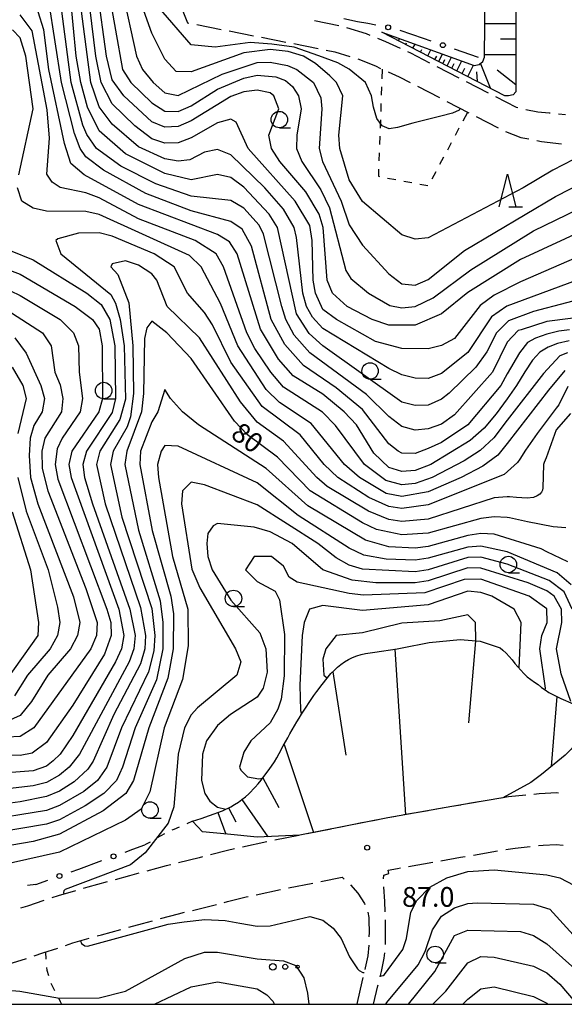
# Model space of a CAD drawing. Units: metres. Extents: x -42055 to -39747, y -136591 to -134873.
# Drawn here: x -41914 to -41831, y -136500 to -136350 of the extents above; entities that cross this region are included whole.
import ezdxf

# ---------------------------------------------------------------- set-up
doc = ezdxf.new("R2010")
doc.units = ezdxf.units.M
doc.header["$LTSCALE"] = 2.5
doc.layers.get('0').update_dxf_attribs({"linetype": 'CONTINUOUS'})
for name, color, linetype in [('2106000', 7, 'CONTINUOUS'), ('6101110', 7, 'CONTINUOUS'), ('6101120', 7, 'CONTINUOUS'), ('6101990', 7, 'CONTINUOUS'), ('6130000', 7, 'CONTINUOUS'), ('6301000', 7, 'CONTINUOUS'), ('6323000', 7, 'CONTINUOUS'), ('6331000', 7, 'CONTINUOUS'), ('6332000', 7, 'CONTINUOUS'), ('7101000', 7, 'CONTINUOUS'), ('7102000', 7, 'CONTINUOUS'), ('7312000', 7, 'CONTINUOUS'), ('9902000', 7, 'CONTINUOUS')]:
    doc.layers.add(name, color=color, linetype=linetype)
doc.styles.add('Dm_Anotation', font='txt')

# ---------------------------------------------------------------- blocks, each defined once
blk = doc.blocks.new('633100')
at = {"color": 0, "linetype": 'ByBlock', "lineweight": -2}
blk.add_lwpolyline([(0, -0.5), (0.67, -0.5)], dxfattribs=at)
blk.add_circle((0, 0), 0.5, dxfattribs=at)
blk = doc.blocks.new('632300')
at = {"color": 0, "linetype": 'ByBlock', "lineweight": -2}
for centre, radius in [((-0.75, 0), 0.2), ((0, 0), 0.15), ((0.75, 0), 0.1)]:
    blk.add_circle(centre, radius, dxfattribs=at)
blk = doc.blocks.new('633200')
at = {"color": 0, "linetype": 'ByBlock', "lineweight": -2}
for points in [[(-0.5, -1), (0, 1), (0.5, -1)], [(0.08, -1), (0.92, -1)]]:
    blk.add_lwpolyline(points, dxfattribs=at)
blk = doc.blocks.new('731200')
at = {"color": 0, "linetype": 'ByBlock', "lineweight": -2}
blk.add_circle((0, 0), 0.15, dxfattribs=at)
blk = doc.blocks.new('DMDR_POINT_0.15')
at = {"color": 0, "linetype": 'Continuous', "lineweight": -2}
blk.add_circle((0, 0), 1, dxfattribs=at)

msp = doc.modelspace()

# ---------------------------------------------------------------- linework, layer by layer
at = {"layer": '2106000', "linetype": 'Continuous'}
for points in [[(-41889.9, -136347.64), (-41888.57, -136350.91)], [(-41888.57, -136350.91), (-41888.36, -136350.96)], [(-41887.14, -136351.2), (-41883.46, -136351.92)], [(-41865.59, -136351.36), (-41869.27, -136350.63)], [(-41882.23, -136352.16), (-41878.55, -136352.89)], [(-41861.4, -136352.6), (-41864.39, -136351.69)], [(-41860.82, -136352.84), (-41861.4, -136352.6)], [(-41877.32, -136353.13), (-41873.65, -136353.85)], [(-41872.42, -136354.09), (-41868.74, -136354.82)], [(-41858.45, -136353.8), (-41859.66, -136353.31)], [(-41856.23, -136354.81), (-41858.45, -136353.8)], [(-41867.51, -136355.06), (-41866.2, -136355.32)], [(-41866.2, -136355.32), (-41863.89, -136356.02)], [(-41854.65, -136355.53), (-41855.09, -136355.33)], [(-41851.75, -136357.03), (-41854.65, -136355.53)], [(-41862.7, -136356.39), (-41860.03, -136357.47)], [(-41860.03, -136357.47), (-41859.24, -136357.84)], [(-41858.1, -136358.35), (-41856.4, -136359.13)], [(-41847.31, -136359.32), (-41850.64, -136357.6)], [(-41856.4, -136359.13), (-41854.73, -136359.99)], [(-41842.86, -136361.61), (-41846.19, -136359.89)], [(-41853.62, -136360.56), (-41850.29, -136362.28)], [(-41849.18, -136362.86), (-41845.84, -136364.58)], [(-41838.61, -136363.81), (-41841.75, -136362.19)], [(-41838.4, -136363.86), (-41838.61, -136363.81)], [(-41835.34, -136364.5), (-41837.19, -136364.15)], [(-41833.62, -136364.66), (-41835.34, -136364.5)], [(-41833.48, -136364.67), (-41833.62, -136364.66)], [(-41831.14, -136364.88), (-41832.23, -136364.78)], [(-41844.73, -136365.15), (-41841.4, -136366.87)], [(-41840.28, -136367.42), (-41837.92, -136368.32)], [(-41837.92, -136368.32), (-41836.72, -136368.57)], [(-41835.5, -136368.82), (-41834.82, -136368.96)], [(-41834.82, -136368.96), (-41831.78, -136369.33)], [(-41835.17, -136468.03), (-41835.95, -136468.11)], [(-41832.47, -136467.89), (-41835.17, -136468.03)], [(-41832.2, -136467.91), (-41832.47, -136467.89)], [(-41842.14, -136468.9), (-41845.84, -136469.52)], [(-41840.67, -136468.65), (-41840.91, -136468.69)], [(-41839.82, -136468.5), (-41840.67, -136468.65)], [(-41837.19, -136468.24), (-41839.82, -136468.5)], [(-41852, -136470.59), (-41855.69, -136471.24)], [(-41848.43, -136469.96), (-41850.77, -136470.37)], [(-41847.07, -136469.73), (-41848.43, -136469.96)], [(-41861.83, -136472.4), (-41865.51, -136473.13)], [(-41858.13, -136471.67), (-41860.61, -136472.16)], [(-41856.92, -136471.45), (-41858.13, -136471.67)], [(-41866.74, -136473.38), (-41870.41, -136474.11)], [(-41876.54, -136475.34), (-41880.21, -136476.12)], [(-41871.64, -136474.35), (-41875.32, -136475.08)], [(-41882.48, -136476.66), (-41885.06, -136477.31)], [(-41881.43, -136476.39), (-41882.48, -136476.66)], [(-41845.15, -136477.33), (-41841.46, -136476.71)], [(-41840.22, -136476.5), (-41838.78, -136476.26)], [(-41838.78, -136476.26), (-41836.51, -136476.03)], [(-41835.26, -136475.9), (-41834.57, -136475.83)], [(-41834.57, -136475.83), (-41832.58, -136475.72)], [(-41832.58, -136475.72), (-41831.52, -136475.81)], [(-41886.79, -136477.76), (-41889.92, -136478.52)], [(-41886.28, -136477.62), (-41886.79, -136477.76)], [(-41855, -136479.05), (-41851.31, -136478.4)], [(-41850.08, -136478.19), (-41847.1, -136477.66)], [(-41847.1, -136477.66), (-41846.39, -136477.54)], [(-41895.96, -136480.1), (-41897.37, -136480.49)], [(-41891.81, -136478.98), (-41894.76, -136479.78)], [(-41891.13, -136478.81), (-41891.81, -136478.98)], [(-41858.77, -136480.4), (-41857.99, -136480.14)], [(-41858.07, -136479.62), (-41856.69, -136479.35)], [(-41857.99, -136480.14), (-41858.07, -136479.62)], [(-41856.69, -136479.35), (-41856.24, -136479.27)], [(-41900.79, -136481.42), (-41903.69, -136482.21)], [(-41897.37, -136480.49), (-41899.58, -136481.09)], [(-41873.23, -136482.31), (-41869.55, -136481.58)], [(-41868.32, -136481.34), (-41865.08, -136480.69)], [(-41865.08, -136480.69), (-41864.75, -136480.99)], [(-41858.78, -136480.93), (-41858.77, -136480.4)], [(-41905.6, -136482.76), (-41908.24, -136483.52)], [(-41903.69, -136482.21), (-41904.4, -136482.41)], [(-41878.12, -136483.35), (-41874.45, -136482.56)], [(-41863.82, -136481.83), (-41862.7, -136483.12)], [(-41862.7, -136483.12), (-41861.7, -136484.71)], [(-41858.61, -136484.4), (-41858.75, -136482.18)], [(-41910.38, -136484.24), (-41912.88, -136485.08)], [(-41908.24, -136483.52), (-41909.19, -136483.84)], [(-41882.98, -136484.52), (-41882.48, -136484.4)], [(-41882.48, -136484.4), (-41879.66, -136483.68)], [(-41879.66, -136483.68), (-41879.34, -136483.61)], [(-41858.55, -136485.93), (-41858.61, -136484.4)], [(-41912.88, -136485.08), (-41913.94, -136485.42)], [(-41889.95, -136486.24), (-41889.04, -136486.02)], [(-41887.83, -136485.73), (-41884.98, -136485.03)], [(-41884.98, -136485.03), (-41884.19, -136484.83)], [(-41861.7, -136484.71), (-41861.64, -136484.86)], [(-41861.18, -136486.02), (-41861.03, -136486.81)], [(-41895.4, -136487.72), (-41893.88, -136487.31)], [(-41892.67, -136486.98), (-41889.95, -136486.24)], [(-41861.03, -136486.81), (-41861.02, -136487.24)], [(-41861.02, -136487.24), (-41861, -136489.08)], [(-41858.48, -136489.09), (-41858.5, -136487.17)], [(-41901.66, -136489.43), (-41898.7, -136488.62)], [(-41897.49, -136488.29), (-41895.4, -136487.72)], [(-41861, -136489.08), (-41861.01, -136489.76)], [(-41858.5, -136490.81), (-41858.48, -136489.09)], [(-41906, -136490.68), (-41903.52, -136489.97)], [(-41902.31, -136489.62), (-41901.66, -136489.43)], [(-41910.53, -136492.2), (-41908.29, -136491.45)], [(-41907.1, -136491.05), (-41906, -136490.68)], [(-41861.05, -136491), (-41861.2, -136492.64)], [(-41858.51, -136490.92), (-41858.5, -136490.81)], [(-41915.8, -136493.92), (-41913.04, -136493.02)], [(-41911.85, -136492.63), (-41910.53, -136492.2)], [(-41861.2, -136492.64), (-41861.56, -136494.45)], [(-41859.1, -136495.01), (-41858.7, -136493)], [(-41858.7, -136493), (-41858.62, -136492.17)], [(-41861.56, -136494.45), (-41861.63, -136494.7)], [(-41859.32, -136495.85), (-41859.1, -136495.01)], [(-41862.11, -136496.6), (-41862.82, -136499.72)], [(-41861.93, -136495.91), (-41862.11, -136496.6)], [(-41860.3, -136500), (-41859.66, -136497.2)], [(-41859.66, -136497.2), (-41859.63, -136497.06)], [(-41862.82, -136499.72), (-41862.86, -136500)]]:
    msp.add_lwpolyline(points, dxfattribs=at)
at = {"layer": '6101110', "flags": 128}
for points in [[(-41842.99, -136310.92), (-41838.69, -136312.33), (-41838.69, -136361.39), (-41839.09, -136361.85), (-41839.82, -136362.04), (-41840.36, -136362), (-41859.05, -136352.34)], [(-41887.82, -136472.19), (-41886.48, -136471.76), (-41885.21, -136471.32), (-41883.26, -136470.6), (-41882.64, -136470.33), (-41882.48, -136470.25), (-41882.01, -136470), (-41881.42, -136469.66), (-41880.85, -136469.29), (-41880.3, -136468.9), (-41879.75, -136468.48), (-41879.24, -136468.02), (-41878.28, -136467.04), (-41877.82, -136466.5), (-41877.4, -136465.98), (-41876.97, -136465.42), (-41876.16, -136464.34), (-41875.37, -136463.19), (-41875, -136462.55), (-41874.66, -136461.93), (-41874.03, -136460.73), (-41873.68, -136460.12), (-41873.35, -136459.51), (-41873.03, -136458.93), (-41871.98, -136457.1), (-41871.61, -136456.53), (-41871.24, -136455.93), (-41869.36, -136453.08), (-41868.94, -136452.51), (-41868.13, -136451.43), (-41866.78, -136449.78), (-41866.31, -136449.28), (-41865.8, -136448.81), (-41865.27, -136448.37), (-41864.7, -136447.97), (-41864.11, -136447.62), (-41863.51, -136447.3), (-41862.84, -136447.06), (-41862.2, -136446.87), (-41861.53, -136446.74), (-41860.85, -136446.63), (-41860.14, -136446.52), (-41856.72, -136446.01), (-41855.97, -136445.86), (-41851.84, -136445.03), (-41847.14, -136444.57), (-41844.1, -136444.83), (-41841.06, -136445.86), (-41840.67, -136446.19), (-41840.18, -136446.66), (-41839.71, -136447.15), (-41839.27, -136447.67), (-41838.83, -136448.23), (-41837.95, -136449.27), (-41837.48, -136449.78), (-41836.96, -136450.25), (-41836.43, -136450.68), (-41835.88, -136451.05), (-41835.32, -136451.45), (-41834.8, -136451.86), (-41834.23, -136452.26), (-41833.66, -136452.63), (-41833.06, -136452.94), (-41832.47, -136453.24), (-41831.85, -136453.53), (-41829.99, -136454.37)]]:
    msp.add_lwpolyline(points, dxfattribs=at)
at = {"layer": '6101120', "flags": 128}
for points in [[(-41859.05, -136352.34), (-41845.01, -136357.39), (-41844.25, -136357.25), (-41843.73, -136356.78), (-41843.45, -136356.13), (-41842.99, -136310.92)], [(-41827.16, -136456), (-41827.37, -136457.37), (-41828.05, -136458.56), (-41828.46, -136459.1), (-41828.91, -136459.64), (-41830.28, -136461.23), (-41831.22, -136462.15), (-41834.79, -136465.09), (-41836.41, -136466.3), (-41840.67, -136468.65), (-41848.43, -136469.96), (-41858.13, -136471.67), (-41871.49, -136474.32), (-41878.01, -136474.63), (-41882.48, -136474.18), (-41886.32, -136473.81), (-41887.82, -136472.19)]]:
    msp.add_lwpolyline(points, dxfattribs=at)
at = {"layer": '6101990', "flags": 128}
for points in [[(-41838.69, -136351.06), (-41843.4, -136351.07)], [(-41856.54, -136353.64), (-41856.36, -136353.31)], [(-41855.43, -136354.22), (-41855.3, -136353.97)], [(-41854.32, -136354.79), (-41853.99, -136354.16)], [(-41838.69, -136353.42), (-41841.05, -136353.42)], [(-41853.2, -136355.36), (-41853, -136354.98)], [(-41852.09, -136355.94), (-41851.62, -136355.01)], [(-41850.98, -136356.51), (-41850.71, -136355.98)], [(-41850.41, -136356.81), (-41849.82, -136355.66)], [(-41838.69, -136355.78), (-41843.44, -136355.78)], [(-41849.8, -136357.13), (-41849.48, -136356.51)], [(-41849.14, -136357.46), (-41848.46, -136356.15)], [(-41848.44, -136357.83), (-41848.07, -136357.12)], [(-41847.68, -136358.22), (-41846.9, -136356.71)], [(-41846.01, -136359.08), (-41845.11, -136357.35)], [(-41842.56, -136360.87), (-41844.04, -136357.06)], [(-41846.87, -136358.64), (-41846.46, -136357.83)], [(-41844.51, -136359.86), (-41844.62, -136358.38)], [(-41838.69, -136360.33), (-41841.54, -136358.13)], [(-41844.82, -136444.77), (-41845.9, -136457.24)], [(-41857.07, -136446.06), (-41855.47, -136471.2)], [(-41866.52, -136449.5), (-41864.51, -136462.15)], [(-41832.47, -136453.24), (-41833.32, -136463.88)], [(-41873.91, -136460.53), (-41869.45, -136473.92)], [(-41877.11, -136465.61), (-41874.72, -136470.09)], [(-41880.3, -136468.91), (-41876.36, -136474.55)], [(-41883.95, -136470.85), (-41882.74, -136474.16)], [(-41882.33, -136470.17), (-41881.23, -136472.29)]]:
    msp.add_lwpolyline(points, dxfattribs=at)
at = {"layer": '6130000', "linetype": 'Continuous'}
for points in [[(-41862.76, -136350.76), (-41864.85, -136350.34)], [(-41861.17, -136351.05), (-41862.76, -136350.76)], [(-41859.94, -136351.27), (-41861.17, -136351.05)], [(-41852.74, -136353.3), (-41856.28, -136352.07)], [(-41851.56, -136353.71), (-41852.74, -136353.3)], [(-41844.35, -136356.2), (-41848.01, -136354.93)], [(-41898.05, -136476.88), (-41896.87, -136476.46)], [(-41896.87, -136476.46), (-41895.07, -136475.8)], [(-41905.09, -136479.45), (-41901.57, -136478.17)], [(-41906.27, -136479.88), (-41905.09, -136479.45)], [(-41911.59, -136481.82), (-41909.79, -136481.16)]]:
    msp.add_lwpolyline(points, dxfattribs=at)
at = {"layer": '6301000', "linetype": 'Continuous'}
for points in [[(-41858.99, -136357.95), (-41859.05, -136359.42)], [(-41859.09, -136360.67), (-41859.13, -136361.92)], [(-41859.18, -136363.17), (-41859.22, -136364.41)], [(-41846.69, -136365.79), (-41846, -136364.5)], [(-41859.27, -136365.66), (-41859.31, -136366.91)], [(-41847.87, -136368), (-41847.28, -136366.9)], [(-41859.36, -136368.16), (-41859.4, -136369.41)], [(-41849.05, -136370.2), (-41848.46, -136369.1)], [(-41859.45, -136370.66), (-41859.49, -136371.91)], [(-41850.23, -136372.4), (-41849.64, -136371.3)], [(-41859.54, -136373.16), (-41859.58, -136374.24)], [(-41851.42, -136374.61), (-41850.82, -136373.51)], [(-41859.58, -136374.24), (-41859.41, -136374.27)], [(-41858.18, -136374.5), (-41856.95, -136374.73)], [(-41855.73, -136374.96), (-41854.5, -136375.18)], [(-41853.27, -136375.41), (-41852.04, -136375.64)], [(-41887.82, -136472.19), (-41888.67, -136472.57)], [(-41892.08, -136474.12), (-41893.17, -136474.73)], [(-41890.64, -136473.44), (-41890.97, -136473.56)], [(-41889.82, -136473.08), (-41890.64, -136473.44)], [(-41894.26, -136475.35), (-41895.07, -136475.8)], [(-41911.59, -136481.82), (-41912.89, -136481.93)], [(-41910.12, -136492.07), (-41910.09, -136493.15)], [(-41910.01, -136494.4), (-41909.92, -136494.83)], [(-41909.92, -136494.83), (-41909.69, -136495.6)], [(-41909.32, -136496.8), (-41909.19, -136497.11)], [(-41909.19, -136497.11), (-41908.77, -136497.92)], [(-41908.18, -136499.02), (-41907.9, -136499.57)], [(-41907.9, -136499.57), (-41907.72, -136500)]]:
    msp.add_lwpolyline(points, dxfattribs=at)
at = {"layer": '7101000', "flags": 128}
for points, elevation in [([(-41826, -136385.07), (-41838, -136390.25), (-41842, -136392.28), (-41844.13, -136393.87), (-41848, -136398.88), (-41850, -136399.94), (-41852, -136400.42), (-41856, -136400.37), (-41860, -136399.34), (-41865.93, -136396), (-41868, -136394.47), (-41869.15, -136392), (-41869.49, -136390), (-41869.63, -136384), (-41870, -136381.71), (-41872.21, -136378), (-41879.37, -136370), (-41881.19, -136366), (-41882, -136365.57), (-41884, -136366.1), (-41888, -136368.4), (-41890, -136369.14), (-41892, -136369.18), (-41894, -136368.53), (-41896.58, -136366.58), (-41900, -136363.23), (-41901.7, -136360), (-41902.51, -136356), (-41903.71, -136346)], 60), ([(-41830.6, -136399.23), (-41832.36, -136399.64), (-41833.8, -136400.2), (-41835.03, -136400.97), (-41836.17, -136402.15), (-41837.33, -136403.92), (-41838.59, -136405.99), (-41840.02, -136408.04), (-41841.7, -136410.3), (-41843.5, -136412.5), (-41845.61, -136414.39), (-41851.63, -136418), (-41854, -136418.94), (-41856, -136419.08), (-41858, -136418.46), (-41860.27, -136416.27), (-41862.9, -136412), (-41864.75, -136410), (-41868, -136407.34), (-41872.54, -136404.54), (-41874.77, -136402), (-41877.48, -136397.48), (-41881.02, -136386), (-41882.19, -136384.19), (-41884, -136383.06), (-41896, -136378.52), (-41904.27, -136374), (-41906.28, -136372.28), (-41907.25, -136369.25), (-41909.65, -136358), (-41910.42, -136352), (-41911.24, -136349.24)], 70), ([(-41847.14, -136363.91), (-41847.28, -136364.21), (-41848.32, -136364.66), (-41850.08, -136365.09), (-41854.35, -136366.16), (-41856.66, -136366.85), (-41857.92, -136367.03), (-41859, -136366.57), (-41859.83, -136365.48), (-41860.34, -136363.72), (-41860.62, -136362), (-41861.51, -136360), (-41864.01, -136357.94), (-41865.75, -136356.98), (-41868.63, -136355.92), (-41872.38, -136354.63), (-41875.74, -136354.15), (-41879.07, -136353.94), (-41884.37, -136354.6), (-41888, -136354.28), (-41892.94, -136348.58)], 50), ([(-41916.93, -136390.93), (-41914, -136392.34), (-41907.94, -136396), (-41905.89, -136398), (-41905.11, -136400), (-41905.04, -136404), (-41904.51, -136408), (-41904.87, -136410), (-41907.61, -136414), (-41908.38, -136415.62), (-41908.68, -136418), (-41908.25, -136420.25), (-41900.84, -136440), (-41900.24, -136442), (-41900.15, -136444), (-41901.17, -136446.83), (-41906, -136454.58), (-41910, -136460.22), (-41912.15, -136461.85), (-41914, -136462.21), (-41916.17, -136462.17)], 70), ([(-41831.12, -136427.64), (-41833.02, -136427.46), (-41836.94, -136426.7), (-41839.66, -136426.11), (-41840, -136426.04), (-41842, -136425.96), (-41844, -136426.23), (-41852, -136428.44), (-41856, -136428.7), (-41859.88, -136427.88), (-41862, -136426.85), (-41869.93, -136422), (-41874.89, -136416.89), (-41879.48, -136413.48), (-41881.41, -136411.41), (-41888, -136401.93), (-41891.71, -136398), (-41894, -136396.22), (-41894.75, -136397.25), (-41895.12, -136398.88), (-41895.24, -136407.24), (-41895.57, -136410), (-41897.8, -136416), (-41898.07, -136418), (-41896.04, -136428), (-41892.71, -136438.71), (-41892.3, -136442), (-41892.32, -136446), (-41893.28, -136450.72), (-41896.54, -136458), (-41898.44, -136464), (-41899.37, -136466), (-41901.28, -136468), (-41904.13, -136469.87), (-41908, -136471.99), (-41910, -136472.65), (-41921.44, -136474.56)], 80), ([(-41834.23, -136452.25), (-41834.21, -136452), (-41835.04, -136446), (-41834.74, -136444), (-41833.96, -136442), (-41834, -136439.92), (-41836.67, -136438), (-41844, -136435.42), (-41846.54, -136435.46), (-41852.5, -136437.5), (-41861.84, -136437.84), (-41864, -136437.6), (-41871.9, -136435.9), (-41873.12, -136435.12), (-41874, -136433.46), (-41875.8, -136432), (-41878.44, -136432), (-41879.77, -136434), (-41878, -136435.78), (-41875.25, -136437.25), (-41874.59, -136438.58), (-41873.85, -136443.85), (-41873.88, -136450.12), (-41874.33, -136453.67), (-41874.84, -136455.16), (-41876, -136457.24), (-41878.94, -136460), (-41880, -136461.72), (-41880.65, -136464), (-41880.46, -136464.46), (-41879.47, -136465.47), (-41877.75, -136465.75), (-41877.16, -136465.67)], 90), ([(-41851.3, -136500), (-41849.31, -136498), (-41846, -136493.71), (-41844, -136492.76), (-41842, -136492.85), (-41836, -136494.21), (-41834, -136495.23), (-41832, -136496.95), (-41829.68, -136499.68), (-41829.43, -136500)], 80)]:
    msp.add_lwpolyline(points, dxfattribs=dict(at, elevation=elevation))
at = {"layer": '7102000', "flags": 128}
for points, elevation in [([(-41824, -136395.01), (-41834, -136396.29), (-41837.91, -136397.54), (-41838.33, -136397.67), (-41840, -136399.42), (-41842.26, -136404), (-41848, -136410.48), (-41850, -136411.87), (-41852, -136412.59), (-41854, -136412.79), (-41856, -136412.24), (-41858, -136410.72), (-41861.39, -136407.39), (-41870, -136401.04), (-41872.37, -136398.37), (-41873.62, -136396), (-41874.25, -136394), (-41877.04, -136383.04), (-41877.68, -136381.68), (-41880, -136379.07), (-41882, -136377.9), (-41888, -136377.25), (-41893.38, -136375.38), (-41898.68, -136372.68), (-41902.4, -136370), (-41903.89, -136367.89), (-41904.49, -136366.49), (-41906.25, -136360), (-41908.09, -136346)], 66), ([(-41826, -136392.13), (-41836, -136394.77), (-41839.82, -136396.18), (-41841.64, -136398), (-41843.1, -136400.9), (-41844.77, -136403.23), (-41848.82, -136407.18), (-41850, -136408.11), (-41852, -136409), (-41854, -136409.06), (-41856, -136408.52), (-41868, -136399.97), (-41870.1, -136398.1), (-41872, -136395.14), (-41874.9, -136382), (-41876.16, -136380), (-41880, -136375.87), (-41882, -136374.44), (-41884, -136373.98), (-41888, -136374.75), (-41892, -136373.81), (-41898, -136370.8), (-41902, -136367.32), (-41903.76, -136363.76), (-41904.77, -136360), (-41905.48, -136356), (-41906.41, -136346.41)], 64), ([(-41825.43, -136388.57), (-41840.04, -136393.96), (-41842.41, -136395.59), (-41846, -136401.02), (-41850, -136404.21), (-41852, -136404.93), (-41854, -136404.89), (-41856, -136404.38), (-41858, -136403.43), (-41868, -136397.33), (-41869.61, -136395.61), (-41870.52, -136394), (-41871.03, -136392), (-41872, -136383.54), (-41872.37, -136382), (-41874, -136379.24), (-41876.84, -136376), (-41882, -136370.99), (-41884, -136370.19), (-41886, -136370.57), (-41888.24, -136371.76), (-41890, -136371.95), (-41892, -136371.57), (-41896, -136369.76), (-41900, -136366.34), (-41902, -136363.7), (-41903.27, -136360), (-41905.07, -136346)], 62), ([(-41827.83, -136382.17), (-41838, -136386.87), (-41846, -136391.89), (-41850, -136395.13), (-41854, -136396.83), (-41858, -136396.84), (-41860.54, -136396), (-41864.31, -136394), (-41866.55, -136392), (-41867.36, -136390), (-41867.95, -136382), (-41868.58, -136380), (-41870.58, -136376.58), (-41874.56, -136372), (-41875.83, -136370), (-41876.21, -136368), (-41874.72, -136364), (-41875.45, -136362), (-41876, -136361.57), (-41878, -136361.13), (-41880, -136361.42), (-41882, -136362.12), (-41888, -136365.82), (-41890, -136366.66), (-41892, -136366.76), (-41894, -136365.95), (-41898.25, -136362), (-41900, -136359.59), (-41900.9, -136356), (-41902.26, -136346)], 58), ([(-41900.56, -136346), (-41898.46, -136358), (-41897.16, -136360), (-41894, -136363.09), (-41892, -136364.34), (-41890, -136364.41), (-41888, -136363.54), (-41884, -136360.99), (-41880, -136359.33), (-41878, -136358.88), (-41875.13, -136359.13), (-41873.68, -136359.68), (-41872.62, -136360.62), (-41871.7, -136362), (-41871.3, -136364), (-41871.98, -136367.98), (-41872.01, -136370), (-41871.21, -136372), (-41868.31, -136376.31), (-41867.01, -136379.01), (-41864.54, -136388.54), (-41863.78, -136389.78), (-41861.1, -136392), (-41857.85, -136393.85), (-41856, -136394.23), (-41853.99, -136394.01), (-41851.28, -136392.72), (-41845.54, -136388.46), (-41836, -136382.51), (-41827.58, -136378.42)], 56), ([(-41898.49, -136346), (-41896.34, -136356), (-41895.41, -136358), (-41893.8, -136360), (-41892, -136361.55), (-41890, -136361.94), (-41883.3, -136358.7), (-41878, -136356.96), (-41876, -136356.88), (-41873.4, -136357.4), (-41871.94, -136358), (-41869.43, -136360), (-41868.32, -136362.32), (-41868.18, -136364), (-41868.59, -136370), (-41868.05, -136372), (-41865.22, -136378), (-41864, -136381.61), (-41862, -136384.69), (-41858, -136389.06), (-41856, -136390.57), (-41854, -136390.75), (-41852, -136389.89), (-41846.49, -136385.51), (-41832.67, -136377.33), (-41828, -136374.93)], 54), ([(-41829.96, -136371.7), (-41833.06, -136373.33), (-41837.58, -136376), (-41852, -136383.57), (-41854, -136383.78), (-41856, -136383.12), (-41862, -136378.08), (-41864, -136374.79), (-41865.45, -136370), (-41865.56, -136368), (-41864.96, -136362), (-41865.92, -136360), (-41866.96, -136358.96), (-41869.11, -136357.11), (-41870.95, -136356), (-41873.29, -136355.29), (-41876, -136354.97), (-41880, -136355.46), (-41888, -136358.36), (-41890.3, -136358.3), (-41892, -136356.46), (-41894, -136352.49), (-41896.2, -136346.2)], 52), ([(-41830.57, -136397.54), (-41832.14, -136397.78), (-41834, -136398.24), (-41835.73, -136398.83), (-41836.9, -136399.49), (-41838.13, -136401.03), (-41840.02, -136404.22), (-41841, -136406), (-41846, -136412.01), (-41850, -136414.68), (-41852, -136415.6), (-41854, -136416.33), (-41856, -136416.29), (-41856.56, -136416), (-41858, -136414.89), (-41862, -136409.65), (-41866, -136406.36), (-41870.97, -136402.97), (-41873.79, -136399.79), (-41875.84, -136396), (-41878.86, -136384.86), (-41880.26, -136382.26), (-41882, -136381.09), (-41888, -136379.48), (-41894.88, -136376.87), (-41901.33, -136373.33), (-41904, -136371.27), (-41904.88, -136370), (-41905.76, -136367.76), (-41907.73, -136360), (-41909.62, -136347.62)], 68), ([(-41830.86, -136401.04), (-41831.99, -136401.51), (-41834.51, -136404.19), (-41840.02, -136411.26), (-41842.05, -136413.95), (-41844.11, -136415.89), (-41846.55, -136417.45), (-41851.41, -136420), (-41854, -136420.91), (-41856, -136421.08), (-41858.46, -136420.46), (-41861.7, -136418), (-41866.1, -136412.1), (-41868.05, -136410.05), (-41874, -136406.24), (-41875.93, -136404), (-41878.37, -136400.37), (-41879.55, -136398), (-41883.1, -136388), (-41884.23, -136386), (-41887.42, -136384), (-41896, -136380.68), (-41902, -136377.51), (-41904, -136376.76), (-41907.94, -136375.94), (-41909.12, -136375.12), (-41909.92, -136373.92), (-41909.53, -136368.47), (-41909.87, -136364.13), (-41912.16, -136352.16), (-41914, -136349.7)], 72), ([(-41914.2, -136374), (-41912.01, -136364), (-41913.12, -136356), (-41914, -136353.23), (-41915.18, -136352)], 74), ([(-41831.27, -136403.73), (-41833.72, -136406.74), (-41840.02, -136414.8), (-41841.41, -136416.59), (-41843.73, -136418.27), (-41846.98, -136420), (-41852, -136422.18), (-41856, -136422.86), (-41858.4, -136422.4), (-41862.44, -136420), (-41864.72, -136418), (-41869.77, -136411.77), (-41874.58, -136408.58), (-41876.61, -136406.61), (-41880.95, -136400), (-41883.56, -136393.56), (-41886.51, -136388), (-41888.28, -136386.28), (-41902, -136380.03), (-41904, -136379.58), (-41910, -136379.51), (-41912, -136379.08), (-41913.74, -136378), (-41914.39, -136376)], 74), ([(-41830.8, -136406.14), (-41832.16, -136408.95), (-41832.57, -136409.46), (-41835.47, -136413.32), (-41837.21, -136415.82), (-41838.09, -136417.2), (-41838.44, -136417.71), (-41840.48, -136419.52), (-41852, -136424.15), (-41856, -136424.68), (-41858, -136424.38), (-41861.04, -136423.04), (-41865.73, -136420), (-41867.79, -136418), (-41871.48, -136413.48), (-41877.21, -136409.21), (-41882, -136402.45), (-41884.78, -136396.78), (-41886, -136394.9), (-41888.57, -136392), (-41890.6, -136388), (-41893.62, -136386), (-41900, -136383.33), (-41902, -136382.82), (-41905.11, -136382.89), (-41908.27, -136383.73), (-41908.59, -136384), (-41907.83, -136386), (-41900.21, -136392.21), (-41899.5, -136393.5), (-41898.78, -136396), (-41898.18, -136400), (-41898, -136408.1), (-41898.84, -136411.16), (-41901.87, -136416), (-41902.39, -136418), (-41901.09, -136424), (-41895.71, -136439.71), (-41894.97, -136444), (-41895.08, -136446), (-41895.69, -136448.31), (-41899.74, -136456), (-41902.92, -136463.08), (-41903.73, -136464.27), (-41905.79, -136466.21), (-41908, -136467.62), (-41910, -136468.45), (-41914, -136469.27), (-41930, -136471.38)], 76), ([(-41915.53, -136385.53), (-41912, -136386.94), (-41903.89, -136392), (-41901.7, -136393.7), (-41900.35, -136396), (-41899.63, -136400), (-41899.53, -136408), (-41900, -136410.13), (-41903.92, -136416), (-41904.46, -136418), (-41904.22, -136420), (-41902.98, -136424), (-41897.31, -136440), (-41896.53, -136444), (-41896.73, -136446), (-41897.46, -136448), (-41904.96, -136462), (-41906.55, -136464), (-41908, -136465.21), (-41910, -136466.3), (-41912, -136466.84), (-41924.24, -136468.24)], 74), ([(-41830.4, -136410.28), (-41832.59, -136412.76), (-41834.08, -136416.99), (-41834.4, -136417.71), (-41834.49, -136418), (-41834.6, -136421.57), (-41834.65, -136421.91), (-41834.81, -136422.23), (-41835.06, -136422.53), (-41835.46, -136422.79), (-41836, -136423), (-41836.96, -136423.1), (-41838.59, -136423.03), (-41839.66, -136422.93), (-41840, -136422.9), (-41842, -136423.05), (-41852, -136426.29), (-41856, -136426.65), (-41858, -136426.36), (-41861.1, -136425.1), (-41867.35, -136421.35), (-41868.95, -136420), (-41874, -136414.46), (-41878, -136411.59), (-41880.5, -136408.5), (-41886.77, -136398.77), (-41891.68, -136394), (-41893.23, -136390), (-41894, -136389.05), (-41896, -136387.71), (-41898, -136387.1), (-41900, -136387.51), (-41900.24, -136388), (-41899.17, -136389.17), (-41897.47, -136393.47), (-41896.88, -136400), (-41896.76, -136407.24), (-41897.21, -136410.79), (-41897.73, -136412.27), (-41899.86, -136416), (-41900.26, -136418), (-41898.57, -136426), (-41894, -136439.89), (-41893.54, -136444), (-41893.67, -136446.33), (-41894.48, -136449.52), (-41898.61, -136458), (-41900.81, -136464), (-41902.25, -136466), (-41904.33, -136467.67), (-41908, -136469.82), (-41910, -136470.57), (-41930, -136473.81)], 78), ([(-41916.96, -136388), (-41914, -136389.09), (-41905.65, -136394), (-41903, -136396), (-41902, -136397.44), (-41901.52, -136400), (-41901.51, -136408), (-41902.04, -136410), (-41906.16, -136416), (-41906.58, -136418), (-41906.27, -136420), (-41899.03, -136440), (-41898.26, -136444), (-41898.62, -136446), (-41899.52, -136448), (-41906, -136459.18), (-41907.94, -136462), (-41909, -136463), (-41910, -136463.81), (-41912, -136464.54), (-41918, -136464.99)], 72), ([(-41916, -136394.52), (-41910.59, -136398), (-41909.29, -136400), (-41908.72, -136404), (-41907.91, -136405.91), (-41907.51, -136408), (-41907.73, -136410), (-41910.23, -136414), (-41910.69, -136416), (-41910.63, -136418.63), (-41909.8, -136422), (-41904, -136436.83), (-41902.31, -136442), (-41902.42, -136444), (-41903.25, -136446), (-41911.91, -136458), (-41914, -136459.34), (-41918, -136459.52)], 68), ([(-41914.78, -136398.78), (-41913.09, -136401.09), (-41910.83, -136406), (-41910.32, -136408), (-41910.67, -136410), (-41911.92, -136412.08), (-41912.45, -136414), (-41912.65, -136416.65), (-41912.42, -136420), (-41911.29, -136424), (-41905.88, -136438.12), (-41904.91, -136442), (-41905.3, -136444), (-41906.37, -136446), (-41909.77, -136450), (-41912.28, -136454), (-41914, -136456.14), (-41916, -136457.06)], 66), ([(-41915.22, -136403.22), (-41913.59, -136406), (-41913.07, -136408), (-41914.33, -136413.31)], 64), ([(-41830.81, -136432.81), (-41833.99, -136431.26), (-41834.84, -136430.84), (-41842, -136428.58), (-41844, -136428.49), (-41846, -136428.81), (-41852, -136430.45), (-41854, -136430.7), (-41858, -136430.51), (-41861.51, -136429.51), (-41870.31, -136424.31), (-41876.61, -136418.61), (-41886.9, -136412), (-41889.33, -136410), (-41891.18, -136408), (-41892, -136406.62), (-41893.09, -136410), (-41894, -136411.51), (-41895.69, -136416), (-41895.82, -136418), (-41893.94, -136428.06), (-41891.1, -136438), (-41890.71, -136440.71), (-41890.77, -136446), (-41891.54, -136450.46), (-41894.45, -136458), (-41896.76, -136466), (-41897.93, -136468), (-41901.37, -136470.63), (-41908, -136474.15), (-41912, -136475.26), (-41920, -136476.66)], 82), ([(-41830.29, -136436.29), (-41832.44, -136434.44), (-41840, -136431.29), (-41844, -136430.4), (-41846, -136430.56), (-41852, -136432.25), (-41854, -136432.54), (-41858.4, -136432.4), (-41861.79, -136431.79), (-41864, -136430.72), (-41871.78, -136425.78), (-41878, -136420.78), (-41890, -136415.23), (-41892, -136415.13), (-41892.59, -136416), (-41893.14, -136418), (-41892.99, -136420), (-41890.83, -136432), (-41888.52, -136440), (-41888.47, -136445.53), (-41889.34, -136450.66), (-41892.14, -136458), (-41894.28, -136467.72), (-41895.63, -136470.37), (-41898, -136472.05), (-41908, -136476.88), (-41920, -136479.6)], 84), ([(-41914.37, -136420), (-41913.1, -136425.1), (-41909.76, -136434), (-41908.34, -136439.66), (-41907.97, -136442), (-41908.33, -136444), (-41909.43, -136446), (-41912.86, -136450), (-41914.86, -136453.14)], 64), ([(-41830.16, -136440), (-41831.37, -136437.37), (-41833.62, -136435.62), (-41840, -136433.16), (-41844, -136432.11), (-41846, -136432.16), (-41852, -136433.99), (-41854, -136434.3), (-41862, -136433.89), (-41864, -136433.3), (-41866, -136432.21), (-41868.77, -136430), (-41878, -136424.16), (-41886, -136421.12), (-41888, -136420.71), (-41889.32, -136422), (-41889.51, -136424), (-41887.93, -136433.93), (-41886.72, -136436.72), (-41881.28, -136446), (-41880.47, -136448), (-41881.1, -136450), (-41887.03, -136454.97), (-41888, -136456.03), (-41889.03, -136458), (-41889.99, -136462), (-41890.63, -136470), (-41891.5, -136472.5), (-41895.03, -136476.97), (-41897.21, -136478.82), (-41907.15, -136482.55), (-41907.36, -136482.75), (-41907.39, -136483.01), (-41907.31, -136483.25)], 86), ([(-41915.2, -136425.2), (-41912.43, -136434), (-41911.19, -136442), (-41911.3, -136444), (-41916, -136450.63)], 62), ([(-41830.36, -136454), (-41831.82, -136449.82), (-41832.53, -136446), (-41831.72, -136442), (-41831.75, -136440), (-41832.88, -136438), (-41834, -136437.19), (-41836.82, -136436), (-41844, -136433.75), (-41846, -136433.72), (-41852, -136435.7), (-41854, -136435.98), (-41859.98, -136435.98), (-41863.58, -136435.58), (-41868.03, -136434.03), (-41872.69, -136430), (-41876, -136428.25), (-41878.47, -136427.53), (-41884, -136426.99), (-41884.67, -136427.33), (-41885.49, -136428.51), (-41885.65, -136430), (-41885.46, -136432), (-41884.85, -136434), (-41882, -136438.64), (-41877.6, -136443.6), (-41876.67, -136446), (-41876.46, -136449.54), (-41877.1, -136452), (-41878, -136453.34), (-41882.04, -136455.96), (-41884, -136457.63), (-41885.69, -136460), (-41886.27, -136462), (-41886.43, -136466), (-41885.96, -136468), (-41885.16, -136469.16), (-41884.04, -136470.04), (-41882.73, -136470.37)], 88), ([(-41838.21, -136448.97), (-41837.87, -136442), (-41838.95, -136440), (-41842.35, -136438), (-41844, -136437.43), (-41846, -136437.23), (-41852, -136439.33), (-41862, -136440.18), (-41868, -136439.41), (-41870.02, -136439.98), (-41870.86, -136442), (-41871.14, -136444), (-41871.51, -136451.51), (-41871.39, -136455.39), (-41871.25, -136455.94)], 92), ([(-41844.75, -136444.77), (-41844.81, -136442), (-41846, -136440.86), (-41850.23, -136441.77), (-41856, -136442.13), (-41862, -136443.57), (-41866, -136443.97), (-41867.56, -136446), (-41868, -136447.58), (-41867.84, -136450), (-41867.33, -136450.45)], 94), ([(-41859.27, -136495.65), (-41859.1, -136495.68), (-41858.87, -136495.64), (-41858.63, -136495.47), (-41855.86, -136491.69), (-41855.3, -136490), (-41854.66, -136486), (-41853.76, -136484.24), (-41851.77, -136482.23), (-41849.2, -136480.8), (-41846, -136479.82), (-41842, -136479.6), (-41834, -136480.34), (-41832, -136480.78), (-41829.9, -136481.9), (-41826.2, -136488), (-41820, -136496.98), (-41816.79, -136498.79), (-41815.44, -136500)], 86), ([(-41858.47, -136500), (-41858.29, -136499.71), (-41853.52, -136494), (-41852.48, -136492), (-41851.34, -136488.67), (-41850, -136486.6), (-41848, -136485.34), (-41846, -136484.69), (-41844.58, -136484.58), (-41836, -136484.81), (-41833.54, -136485.54), (-41826, -136493.87), (-41823.36, -136498), (-41822.43, -136500)], 84), ([(-41904.85, -136490.35), (-41904.7, -136490.78), (-41904.18, -136491.1), (-41903.77, -136491.16), (-41891.53, -136487.83), (-41889.1, -136487.46), (-41885.95, -136487.12), (-41882.86, -136487.27), (-41880.63, -136487.69), (-41878, -136488.12), (-41876, -136488.06), (-41870, -136486.67), (-41868, -136487.23), (-41866.46, -136488.46), (-41865.25, -136490), (-41863.95, -136492.77), (-41862.75, -136494.61), (-41862.5, -136494.84), (-41861.93, -136495.16), (-41861.75, -136495.19)], 86), ([(-41855.02, -136500), (-41850.99, -136495.01), (-41848, -136489.55), (-41846, -136488.74), (-41838, -136488.93), (-41836, -136489.54), (-41834, -136490.81), (-41830.21, -136494.21), (-41826.98, -136498), (-41825.83, -136500)], 82), ([(-41930.31, -136500), (-41927.45, -136498.55), (-41924.13, -136497.87), (-41917.7, -136497.7), (-41914.02, -136498.02), (-41908, -136499.07), (-41902, -136499.03), (-41898, -136498.02), (-41888.98, -136493.02), (-41886, -136492.07), (-41884, -136492.07), (-41878, -136493.11), (-41874, -136493.39), (-41872.12, -136494.12), (-41870.89, -136496), (-41870.33, -136498.33), (-41870.14, -136500)], 84), ([(-41893.58, -136500), (-41888, -136497.33), (-41884, -136496.58), (-41878, -136497.67), (-41876.54, -136498.54), (-41875.57, -136499.57), (-41875.4, -136500)], 82), ([(-41846.77, -136500), (-41846, -136499.23), (-41844, -136497.65), (-41842, -136497.35), (-41836, -136498.79), (-41834, -136499.85), (-41833.85, -136500)], 78)]:
    msp.add_lwpolyline(points, dxfattribs=dict(at, elevation=elevation))
at = {"layer": '9902000', "flags": 128}
msp.add_lwpolyline([(-42000, -136500), (-40000, -136500), (-40000, -135000), (-42000, -135000)], close=True, dxfattribs=at)

# ---------------------------------------------------------------- block references
at = {"layer": '6130000', "linetype": 'Continuous', "xscale": 0.375, "yscale": 0.375, "zscale": 0.375}
for p, rotation in [((-41858.09, -136351.61), 169.7367171342933), ((-41849.78, -136354.32), 160.9253754637668), ((-41899.81, -136477.53), 20.02262584932217), ((-41908.03, -136480.52), 20.02262584932217)]:
    msp.add_blockref('DMDR_POINT_0.15', p, dxfattribs=dict(at, rotation=rotation))
at = {"layer": '6323000', "xscale": 2.5, "yscale": 2.5, "zscale": 2.5}
msp.add_blockref('632300', (-41873.73, -136494.3), dxfattribs=at)
at = {"layer": '6331000', "xscale": 2.5, "yscale": 2.5, "zscale": 2.5}
for p in [(-41874.62, -136365.62), (-41860.84, -136403.81), (-41901.31, -136406.78), (-41839.83, -136433.2), (-41881.59, -136438.35), (-41894.27, -136470.49), (-41850.95, -136492.43)]:
    msp.add_blockref('633100', p, dxfattribs=at)
at = {"layer": '6332000', "xscale": 2.5, "yscale": 2.5, "zscale": 2.5}
msp.add_blockref('633200', (-41839.97, -136376.4), dxfattribs=at)
at = {"layer": '7312000', "xscale": 2.5, "yscale": 2.5, "zscale": 2.5}
msp.add_blockref('731200', (-41861.28, -136476.2, 87), dxfattribs=at)

# ---------------------------------------------------------------- texts
at = {"layer": '7101000', "style": 'Dm_Anotation'}
msp.add_text('80', height=3, rotation=323.3337, dxfattribs=at).set_placement((-41882.19, -136413.79, 80))
at = {"layer": '7312000', "style": 'Dm_Anotation'}
msp.add_text('87.0', height=3, dxfattribs=at).set_placement((-41855.98, -136485.19))

doc.saveas('drawing.dxf')
